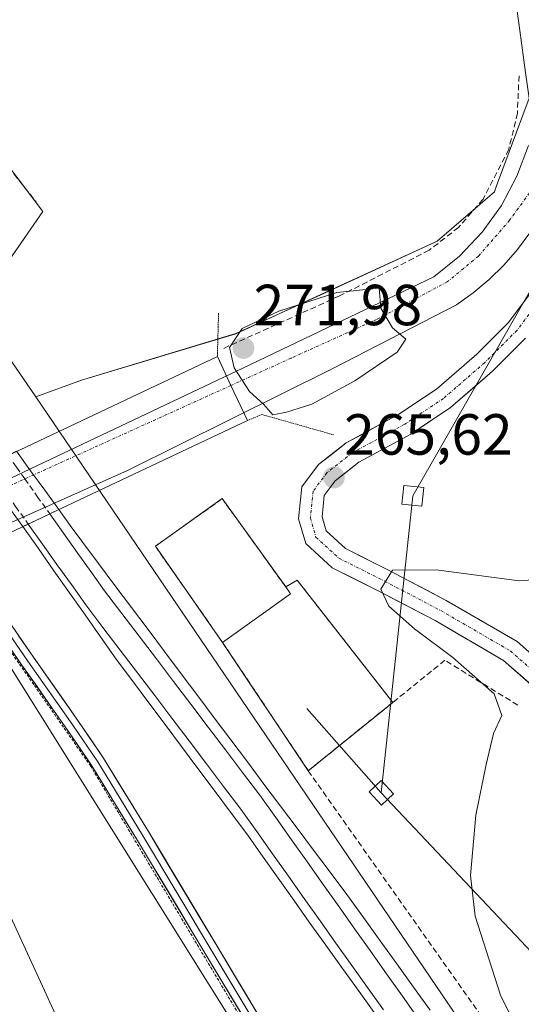
# Model space of a CAD drawing. Units: metres. Extents: x 615476 to 618973, y 4655354 to 4657724.
# Drawn here: x 616458 to 616545, y 4656686 to 4656856 of the extents above; entities that cross this region are included whole.
import ezdxf
from ezdxf.enums import TextEntityAlignment as Align

# ---------------------------------------------------------------- set-up
doc = ezdxf.new("R2010")
doc.units = ezdxf.units.M
doc.header["$MEASUREMENT"] = 0
for name, pattern in [('TRAZO_Y_PUNTO', [1, 0.5, -0.25, 0, -0.25]), ('TRAZOS', [0.75, 0.5, -0.25]), ('TRAZOS2', [0.375, 0.25, -0.125]), ('TRAZOSX2', [1.5, 1, -0.5])]:
    doc.linetypes.add(name, pattern=pattern)
for name, color, linetype, lineweight in [('Carátula', 7, 'Continuous', 5), ('Cultivos herbáceos CxS', 92, 'Continuous', 0), ('Curva de nivel normal', 36, 'Continuous', 0), ('Edificación', 1, 'Continuous', 13), ('Edificación Cxs', 1, 'Continuous', 13), ('Edificación industrial', 135, 'Continuous', 13), ('Edificación industrial Cxs', 135, 'Continuous', 13), ('Elemento construido', 1, 'Continuous', 0), ('Ferrocarril', 144, 'Continuous', 13), ('Ferrocarril oculto', 252, 'TRAZOSX2', 13), ('Instalación de energía eléctrica', 135, 'TRAZOSX2', 0), ('Instalación de energía eléctrica Cxs', 135, 'Continuous', 0), ('Layer 0', 7, 'Continuous', 0), ('Muro lineal', 1, 'TRAZOSX2', 13), ('Núcleo urbano CxS', 19, 'Continuous', 0), ('Obra de contención lineal', 1, 'TRAZOSX2', 13), ('Pista', 135, 'Continuous', 13), ('Pista Cxs', 135, 'Continuous', 0), ('Pista eje', 135, 'TRAZO_Y_PUNTO', 0), ('Puente', 1, 'Continuous', 0), ('Puente Cxs', 1, 'Continuous', 13), ('Puente esquema', 1, 'TRAZOS2', 0), ('Punto de cota en terreno', 7, 'Continuous', 0), ('Rótulo de punto de cota en terreno', 19, 'Continuous', 0), ('Tendido', 6, 'Continuous', 0), ('Torre de tendido Cxs', 19, 'Continuous', 0), ('Valla', 19, 'TRAZOS', 0), ('Vía urbana eje', 5, 'TRAZO_Y_PUNTO', 0)]:
    doc.layers.add(name, color=color, linetype=linetype, lineweight=lineweight)
doc.styles.add('Arial', font='txt', dxfattribs={"height": 0.2})

# ---------------------------------------------------------------- blocks, each defined once
blk = doc.blocks.new('*U161')
at = {"layer": 'Cultivos herbáceos CxS', "color": 92, "linetype": 'Continuous', "lineweight": 0}
for points in [[(616598.5541, 4656595.0737, 265.2908), (616542.6301, 4656670.6343, 265.2779), (616461.0595, 4656790.5945, 265.3339), (616468.9715, 4656793.4253, 265.7649), (616495.6629, 4656801.4855, 271.2566), (616510.3643, 4656808.2345, 270.4136), (616520.6185, 4656812.9417, 269.6238), (616530.4903, 4656817.4733, 268.7791), (616540.4153, 4656826.0261, 267.6307), (616540.8043, 4656827.0717, 267.5356), (616546.4279, 4656842.1845, 266.393)], [(616545.8127, 4656846.6267, 266.2283), (616544.8065, 4656853.8915, 266.1283), (616543.7569, 4656861.4681, 266.089)]]:
    blk.add_polyline3d(points, dxfattribs=at)
blk = doc.blocks.new('5PATER')
at = {"layer": 'Carátula', "linetype": 'Continuous', "lineweight": 5}
h = blk.add_hatch(color=250, dxfattribs=at)
edge = h.paths.add_edge_path()
edge.add_ellipse((0, 0.01), major_axis=(-1.33, -1.34), ratio=0.999422, start_angle=0, end_angle=360)

msp = doc.modelspace()

# ---------------------------------------------------------------- linework, layer by layer
at = {"layer": 'Cultivos herbáceos CxS', "color": 92, "linetype": 'Continuous', "lineweight": 0}
for points in [[(616537.06, 4656873.42, 266.22), (616543.76, 4656861.47, 266.09), (616544.81, 4656853.89, 266.13), (616545.81, 4656846.63, 266.23), (616546.43, 4656842.18, 266.39), (616540.8, 4656827.07, 267.54), (616540.42, 4656826.03, 267.63), (616530.49, 4656817.47, 268.78), (616520.62, 4656812.94, 269.62), (616510.36, 4656808.23, 270.41), (616495.66, 4656801.49, 271.26), (616468.97, 4656793.43, 265.76), (616461.06, 4656790.59, 265.33)], [(616461.06, 4656790.59, 265.33), (616542.63, 4656670.63, 265.28), (616598.55, 4656595.07, 265.29), (616617.52, 4656569.46, 264.31), (616684.85, 4656478.01, 265.78), (616684.85, 4656478.01, 265.78), (616714.75, 4656436.7, 266.27), (616754.34, 4656382.02, 267.53), (616830.83, 4656277.24, 269.24), (616885.06, 4656202.45, 269.15)]]:
    msp.add_polyline3d(points, dxfattribs=at)
at = {"layer": 'Curva de nivel normal', "color": 36, "linetype": 'Continuous', "lineweight": 0}
for points in [[(616502.08, 4656787.47, 270), (616504.44, 4656787.93, 270), (616508.81, 4656789.29, 270), (616516.28, 4656793.32, 270), (616523.6, 4656798.28, 270), (616525.09, 4656800.51, 270), (616522.81, 4656802.48, 270), (616520.78, 4656805.88, 270), (616520.49, 4656809.38, 270), (616513.14, 4656808.59, 270), (616503.14, 4656805.38, 270), (616496.8, 4656802.41, 270), (616494.59, 4656799.09, 270), (616495.37, 4656795.57, 270), (616498.03, 4656791.5, 270), (616500.44, 4656789.31, 270), (616502.08, 4656787.47, 270)], [(616547.35, 4656675.29, 265), (616541.48, 4656687.13, 265), (616537.06, 4656700.75, 265), (616536.29, 4656707.8, 265), (616537.19, 4656718.24, 265), (616538.98, 4656727.02, 265), (616540.25, 4656732.35, 265), (616541.71, 4656735.45, 265), (616540.38, 4656739.22, 265), (616533.24, 4656745.52, 265), (616526.56, 4656750.46, 265), (616522.15, 4656754.36, 265), (616520.74, 4656757.34, 265), (616522.81, 4656760.62, 265), (616530.31, 4656760.67, 265), (616544.69, 4656758.73, 265), (616551.01, 4656759.19, 265)]]:
    msp.add_polyline3d(points, dxfattribs=at)
at = {"layer": 'Edificación', "color": 1, "linetype": 'Continuous', "lineweight": 13}
msp.add_polyline3d([(616505.15, 4656756.53, 266.09), (616493.39, 4656748.1, 265.93), (616481.75, 4656764.74, 265.99), (616493.32, 4656772.96, 265.96), (616504.3, 4656757.71, 266), (616505.15, 4656756.53, 266.09)], dxfattribs=at)
at = {"layer": 'Edificación Cxs', "color": 1, "linetype": 'Continuous', "lineweight": 13}
msp.add_polyline3d([(616505.15, 4656756.53, 266.09), (616493.39, 4656748.1, 265.93), (616481.75, 4656764.74, 265.99), (616493.32, 4656772.96, 265.96), (616504.3, 4656757.71, 266), (616505.15, 4656756.53, 266.09)], close=True, dxfattribs=at)
at = {"layer": 'Edificación industrial', "color": 135, "linetype": 'Continuous', "lineweight": 13}
msp.add_polyline3d([(616443.05, 4656730.36, 268.12), (616467.42, 4656677.4, 267.47), (616463.78, 4656675.49, 267.42), (616435.26, 4656662.53, 267.41), (616433.76, 4656665.85, 267.43), (616401.19, 4656651.01, 267.98), (616400.09, 4656653.44, 268.2), (616377.96, 4656643.34, 268.4), (616370.82, 4656659.01, 268.44), (616381.39, 4656663.84, 268.38), (616373.03, 4656682.19, 268.4), (616362.29, 4656677.3, 268.35), (616354.68, 4656692.87, 268.32), (616377.87, 4656702.87, 268.23), (616378.64, 4656701.1, 268.25), (616443.05, 4656730.36, 268.12)], dxfattribs=at)
at = {"layer": 'Edificación industrial Cxs', "color": 135, "linetype": 'Continuous', "lineweight": 13}
msp.add_polyline3d([(616443.05, 4656730.36, 268.12), (616467.42, 4656677.4, 267.47), (616463.78, 4656675.49, 267.42), (616435.26, 4656662.53, 267.41), (616433.76, 4656665.85, 267.43), (616401.19, 4656651.01, 267.98), (616400.09, 4656653.44, 268.2), (616377.96, 4656643.34, 268.4), (616370.82, 4656659.01, 268.44), (616381.39, 4656663.84, 268.38), (616373.03, 4656682.19, 268.4), (616362.29, 4656677.3, 268.35), (616354.68, 4656692.87, 268.32), (616377.87, 4656702.87, 268.23), (616378.64, 4656701.1, 268.25), (616443.05, 4656730.36, 268.12)], close=True, dxfattribs=at)
at = {"layer": 'Elemento construido', "color": 1, "linetype": 'Continuous', "lineweight": 0}
for points in [[(616365.69, 4656733.62, 269.21), (616432.34, 4656765, 268.75), (616496.9, 4656795.54, 271.29), (616529.91, 4656811.34, 269.08), (616534.35, 4656814.91, 268.53), (616538.28, 4656819.05, 268.06), (616541.62, 4656823.67, 267.53), (616544.32, 4656828.7, 267.09), (616546.32, 4656834.04, 266.6)], [(616546.52, 4656818.9, 267.92), (616544.39, 4656816.04, 268), (616542.04, 4656813.35, 268.34), (616539.49, 4656810.85, 268.47), (616536.75, 4656808.56, 268.92), (616533.85, 4656806.49, 269.01), (616512.46, 4656795.48, 270.71), (616476.96, 4656777.82, 265.69), (616425.27, 4656754.75, 268.92), (616376.07, 4656731.89, 269.08), (616327.49, 4656708.83, 269.27)]]:
    msp.add_polyline3d(points, dxfattribs=at)
at = {"layer": 'Ferrocarril', "color": 144, "linetype": 'Continuous', "lineweight": 13}
for points in [[(616463.48, 4656770.33, 265.12), (616465.86, 4656767, 265.13), (616468.23, 4656763.68, 265.14), (616470.61, 4656760.36, 265.17), (616472.98, 4656757.03, 265.2), (616475.96, 4656753.1, 265.25), (616478.95, 4656749.18, 265.26), (616481.93, 4656745.25, 265.32), (616484.91, 4656741.32, 265.33), (616487.9, 4656737.4, 265.37), (616490.88, 4656733.47, 265.33), (616493.86, 4656729.54, 265.4), (616496.85, 4656725.62, 265.47), (616499.83, 4656721.69, 265.49), (616502.57, 4656717.83, 265.52), (616505.31, 4656713.97, 265.52), (616508.05, 4656710.11, 265.52), (616510.79, 4656706.25, 265.52), (616513.54, 4656702.38, 265.53), (616516.28, 4656698.52, 265.64), (616519.02, 4656694.66, 265.55), (616521.76, 4656690.8, 265.58), (616524.5, 4656686.94, 265.58), (616527.24, 4656683.08, 265.65)], [(616459.75, 4656768.57, 265.09), (616462.24, 4656765.08, 265.07), (616464.73, 4656761.6, 265.12), (616467.22, 4656758.11, 265.17), (616469.71, 4656754.62, 265.19), (616472.69, 4656750.69, 265.24), (616475.67, 4656746.77, 265.28), (616478.66, 4656742.84, 265.33), (616481.64, 4656738.91, 265.37), (616484.62, 4656734.99, 265.38), (616487.6, 4656731.06, 265.37), (616490.59, 4656727.13, 265.4), (616493.57, 4656723.21, 265.44), (616496.55, 4656719.28, 265.45), (616499.29, 4656715.42, 265.49), (616502.03, 4656711.56, 265.43), (616504.77, 4656707.7, 265.44), (616507.51, 4656703.84, 265.42), (616510.25, 4656699.98, 265.53), (616512.99, 4656696.13, 265.46), (616515.73, 4656692.27, 265.51), (616518.47, 4656688.41, 265.45), (616521.21, 4656684.55, 265.55)]]:
    msp.add_polyline3d(points, dxfattribs=at)
at = {"layer": 'Ferrocarril oculto', "color": 252, "linetype": 'TRAZOSX2', "lineweight": 13}
for points in [[(616456.25, 4656780.46, 265.05), (616457.71, 4656778.42, 265.1), (616459.17, 4656776.38, 265.12), (616461.33, 4656773.36, 265.11), (616463.48, 4656770.33, 265.12)], [(616452.52, 4656778.7, 264.99), (616452.6, 4656778.58, 265), (616455.4, 4656774.67, 265.13), (616457.58, 4656771.62, 265.09), (616459.75, 4656768.57, 265.09)]]:
    msp.add_polyline3d(points, dxfattribs=at)
at = {"layer": 'Instalación de energía eléctrica', "color": 135, "linetype": 'TRAZOSX2', "lineweight": 0}
msp.add_polyline3d([(616508.21, 4656725.92, 265.97), (616522.83, 4656737.73, 266.03), (616506.3, 4656758.85, 265.85), (616504.3, 4656757.71, 266), (616493.32, 4656772.96, 265.96), (616481.75, 4656764.74, 265.99), (616493.39, 4656748.1, 265.93), (616508.21, 4656725.92, 265.97)], dxfattribs=at)
at = {"layer": 'Instalación de energía eléctrica Cxs', "color": 135, "linetype": 'Continuous', "lineweight": 0}
msp.add_polyline3d([(616508.21, 4656725.92, 265.97), (616493.39, 4656748.1, 265.93), (616481.75, 4656764.74, 265.99), (616493.32, 4656772.96, 265.96), (616504.3, 4656757.71, 266), (616506.3, 4656758.85, 265.85), (616522.83, 4656737.73, 266.03), (616508.21, 4656725.92, 265.97)], close=True, dxfattribs=at)
at = {"layer": 'Layer 0', "linetype": 'Continuous', "lineweight": 0}
for points in [[(616546.05, 4656601.84), (616538.61, 4656627.04), (616534.83, 4656633.05), (616531.02, 4656637.5), (616525.15, 4656643.69), (616519.19, 4656650.9), (616514.95, 4656657.59), (616503.89, 4656676.53), (616492.61, 4656695.27), (616480.54, 4656715.4), (616472.8, 4656728.08), (616468.43, 4656734.45), (616460.65, 4656745.53), (616450.17, 4656760.73), (616448.87, 4656762.19), (616447.55, 4656762.82)], [(616444.76, 4656761.51), (616447.4, 4656760.23), (616448.28, 4656759.24), (616458.68, 4656744.16), (616466.46, 4656733.09), (616470.79, 4656726.77), (616478.49, 4656714.15), (616490.55, 4656694.03), (616501.82, 4656675.3), (616512.92, 4656656.3), (616517.25, 4656649.49), (616523.35, 4656642.1), (616529.23, 4656635.9), (616532.89, 4656631.62), (616536.4, 4656626.04), (616543.73, 4656601.24), (616550.22, 4656572.2)], [(616446.16, 4656762.16), (616448.13, 4656761.21), (616449.23, 4656759.98), (616459.67, 4656744.84), (616467.45, 4656733.77), (616471.79, 4656727.43), (616479.51, 4656714.78), (616491.58, 4656694.65), (616502.85, 4656675.91), (616513.93, 4656656.94), (616518.22, 4656650.19), (616524.25, 4656642.89), (616530.13, 4656636.7), (616533.86, 4656632.34), (616537.51, 4656626.54), (616544.89, 4656601.54), (616551.4, 4656572.41)]]:
    msp.add_lwpolyline(points, dxfattribs=at)
msp.add_polyline3d([(616458.82, 4656768.13, 265.08), (616456.38, 4656771.49, 265.1), (616453.95, 4656774.85, 265.18), (616451.51, 4656778.21, 265), (616454.62, 4656779.68, 265.03), (616457.74, 4656781.15, 265.08), (616460.17, 4656777.79, 265.13), (616462.61, 4656774.43, 265.14), (616465.05, 4656771.07, 265.13), (616461.93, 4656769.6, 265.1), (616458.82, 4656768.13, 265.08)], close=True, dxfattribs=at)
for points in [[(616457.74, 4656781.15, 265.08), (616460.17, 4656777.79, 265.13), (616462.61, 4656774.43, 265.14), (616465.05, 4656771.07, 265.13)], [(616457.74, 4656781.15, 265.08), (616460.17, 4656777.79, 265.13), (616462.61, 4656774.43, 265.14), (616465.05, 4656771.07, 265.13)], [(616451.51, 4656778.21, 265), (616453.95, 4656774.85, 265.18), (616456.38, 4656771.49, 265.1), (616458.82, 4656768.13, 265.08)], [(616451.51, 4656778.21, 265), (616453.95, 4656774.85, 265.18), (616456.38, 4656771.49, 265.1), (616458.82, 4656768.13, 265.08)], [(616519.92, 4656683.73, 265.5), (616517.04, 4656687.74, 265.37), (616514.16, 4656691.74, 265.44), (616511.27, 4656695.75, 265.38), (616508.39, 4656699.75, 265.5), (616505.69, 4656703.56, 265.39), (616502.99, 4656707.37, 265.37), (616500.29, 4656711.17, 265.4), (616497.59, 4656714.98, 265.46), (616494.76, 4656718.76, 265.43), (616491.94, 4656722.54, 265.39), (616489.11, 4656726.33, 265.35), (616486.28, 4656730.11, 265.36), (616483.45, 4656733.89, 265.37), (616480.62, 4656737.67, 265.36), (616477.79, 4656741.45, 265.32), (616474.96, 4656745.23, 265.29), (616472.27, 4656749.05, 265.24), (616469.58, 4656752.87, 265.19), (616466.89, 4656756.68, 265.15), (616464.2, 4656760.5, 265.12), (616461.51, 4656764.32, 265.04), (616458.82, 4656768.13, 265.08), (616461.93, 4656769.6, 265.1), (616465.05, 4656771.07, 265.13), (616467.04, 4656768.33, 265.15), (616469.03, 4656765.59, 265.17), (616471.9, 4656761.77, 265.15), (616474.76, 4656757.96, 265.15), (616477.62, 4656754.14, 265.25), (616480.49, 4656750.33, 265.26), (616483.36, 4656746.51, 265.27), (616486.22, 4656742.7, 265.28), (616489.08, 4656738.88, 265.34), (616491.95, 4656735.06, 265.32), (616494.82, 4656731.25, 265.38), (616497.68, 4656727.43, 265.43), (616500.54, 4656723.62, 265.46), (616503.41, 4656719.8, 265.5), (616506.28, 4656715.99, 265.48), (616509.14, 4656712.17, 265.51), (616512, 4656708.36, 265.45), (616514.87, 4656704.54, 265.44), (616517.76, 4656700.53, 265.49), (616520.65, 4656696.53, 265.44), (616523.54, 4656692.52, 265.44), (616526.42, 4656688.51, 265.48), (616529.31, 4656684.51, 265.42)], [(616465.05, 4656771.07, 265.13), (616461.93, 4656769.6, 265.1), (616458.82, 4656768.13, 265.08)], [(616465.05, 4656771.07, 265.13), (616461.93, 4656769.6, 265.1), (616458.82, 4656768.13, 265.08)], [(616465.05, 4656771.07, 265.13), (616461.93, 4656769.6, 265.1), (616458.82, 4656768.13, 265.08)], [(616465.05, 4656771.07, 265.13), (616461.93, 4656769.6, 265.1), (616458.82, 4656768.13, 265.08)], [(616465.05, 4656771.07, 265.13), (616467.04, 4656768.33, 265.15), (616469.03, 4656765.59, 265.17), (616471.9, 4656761.77, 265.15), (616474.76, 4656757.96, 265.15), (616477.62, 4656754.14, 265.25), (616480.49, 4656750.33, 265.26), (616483.36, 4656746.51, 265.27), (616486.22, 4656742.7, 265.28), (616489.08, 4656738.88, 265.34), (616491.95, 4656735.06, 265.32), (616494.82, 4656731.25, 265.38), (616497.68, 4656727.43, 265.43), (616500.54, 4656723.62, 265.46), (616503.41, 4656719.8, 265.5), (616506.28, 4656715.99, 265.48), (616509.14, 4656712.17, 265.51), (616512, 4656708.36, 265.45), (616514.87, 4656704.54, 265.44), (616517.76, 4656700.53, 265.49), (616520.65, 4656696.53, 265.44), (616523.54, 4656692.52, 265.44), (616526.42, 4656688.51, 265.48), (616529.31, 4656684.51, 265.42)], [(616465.05, 4656771.07, 265.13), (616467.04, 4656768.33, 265.15), (616469.03, 4656765.59, 265.17), (616471.9, 4656761.77, 265.15), (616474.76, 4656757.96, 265.15), (616477.62, 4656754.14, 265.25), (616480.49, 4656750.33, 265.26), (616483.36, 4656746.51, 265.27), (616486.22, 4656742.7, 265.28), (616489.08, 4656738.88, 265.34), (616491.95, 4656735.06, 265.32), (616494.82, 4656731.25, 265.38), (616497.68, 4656727.43, 265.43), (616500.54, 4656723.62, 265.46), (616503.41, 4656719.8, 265.5), (616506.28, 4656715.99, 265.48), (616509.14, 4656712.17, 265.51), (616512, 4656708.36, 265.45), (616514.87, 4656704.54, 265.44), (616517.76, 4656700.53, 265.49), (616520.65, 4656696.53, 265.44), (616523.54, 4656692.52, 265.44), (616526.42, 4656688.51, 265.48), (616529.31, 4656684.51, 265.42)], [(616458.82, 4656768.13, 265.08), (616461.51, 4656764.32, 265.04), (616464.2, 4656760.5, 265.12), (616466.89, 4656756.68, 265.15), (616469.58, 4656752.87, 265.19), (616472.27, 4656749.05, 265.24), (616474.96, 4656745.23, 265.29), (616477.79, 4656741.45, 265.32), (616480.62, 4656737.67, 265.36), (616483.45, 4656733.89, 265.37), (616486.28, 4656730.11, 265.36), (616489.11, 4656726.33, 265.35), (616491.94, 4656722.54, 265.39), (616494.76, 4656718.76, 265.43), (616497.59, 4656714.98, 265.46), (616500.29, 4656711.17, 265.4), (616502.99, 4656707.37, 265.37), (616505.69, 4656703.56, 265.39), (616508.39, 4656699.75, 265.5), (616511.27, 4656695.75, 265.38), (616514.16, 4656691.74, 265.44), (616517.04, 4656687.74, 265.37), (616519.92, 4656683.73, 265.5)], [(616458.82, 4656768.13, 265.08), (616461.51, 4656764.32, 265.04), (616464.2, 4656760.5, 265.12), (616466.89, 4656756.68, 265.15), (616469.58, 4656752.87, 265.19), (616472.27, 4656749.05, 265.24), (616474.96, 4656745.23, 265.29), (616477.79, 4656741.45, 265.32), (616480.62, 4656737.67, 265.36), (616483.45, 4656733.89, 265.37), (616486.28, 4656730.11, 265.36), (616489.11, 4656726.33, 265.35), (616491.94, 4656722.54, 265.39), (616494.76, 4656718.76, 265.43), (616497.59, 4656714.98, 265.46), (616500.29, 4656711.17, 265.4), (616502.99, 4656707.37, 265.37), (616505.69, 4656703.56, 265.39), (616508.39, 4656699.75, 265.5), (616511.27, 4656695.75, 265.38), (616514.16, 4656691.74, 265.44), (616517.04, 4656687.74, 265.37), (616519.92, 4656683.73, 265.5)], [(616458.03, 4656749.33, 267.69), (616460.65, 4656745.53, 267.78), (616463.25, 4656741.84, 267.64), (616465.84, 4656738.15, 268.03), (616468.43, 4656734.45, 267.77), (616470.62, 4656731.27, 267.9), (616472.8, 4656728.08, 267.77), (616475.38, 4656723.85, 267.95), (616477.96, 4656719.62, 267.73), (616480.54, 4656715.4, 267.75), (616482.95, 4656711.37, 267.57), (616485.37, 4656707.35, 267.67), (616487.78, 4656703.32, 267.49), (616490.19, 4656699.29, 267.46), (616492.61, 4656695.27, 267.32), (616494.86, 4656691.52, 267.24), (616497.12, 4656687.77, 267.12), (616499.38, 4656684.02, 267.05)], [(616497.31, 4656682.79, 267.27), (616495.06, 4656686.54, 267.33), (616492.81, 4656690.29, 267.38), (616490.55, 4656694.03, 267.46), (616488.14, 4656698.06, 267.57), (616485.73, 4656702.08, 267.64), (616483.31, 4656706.11, 267.7), (616480.9, 4656710.13, 267.76), (616478.49, 4656714.15, 267.8), (616475.92, 4656718.36, 267.92), (616473.35, 4656722.57, 268.01), (616470.79, 4656726.77, 268.07), (616468.62, 4656729.93, 268.04), (616466.46, 4656733.09, 268.1), (616463.87, 4656736.78, 268.05), (616461.28, 4656740.47, 268.08), (616458.68, 4656744.16, 268.08), (616456.08, 4656747.93, 268.18)]]:
    msp.add_polyline3d(points, dxfattribs=at)
at = {"layer": 'Muro lineal', "color": 1, "linetype": 'TRAZOSX2', "lineweight": 13}
for points in [[(616205.53, 4657169.89, 262.38), (616225.32, 4657142.26, 262.94), (616251.82, 4657107.37, 263.89), (616277.69, 4657071.64, 264), (616303.57, 4657035.69, 265.01), (616354.73, 4656963.17, 266.36), (616404.94, 4656894.83, 267.14), (616461.11, 4656824.3, 268.05)], [(616522.83, 4656737.73, 266.03), (616506.3, 4656758.85, 265.85), (616504.3, 4656757.71, 266)], [(616493.39, 4656748.1, 265.93), (616508.21, 4656725.92, 265.97)], [(616544.46, 4656737.26, 263.95), (616531.85, 4656745.01, 264.97), (616522.83, 4656737.73, 266.03)], [(616522.83, 4656737.73, 266.03), (616508.21, 4656725.92, 265.97)], [(616508.21, 4656725.92, 265.97), (616570.44, 4656637.8, 265.17)]]:
    msp.add_polyline3d(points, dxfattribs=at)
at = {"layer": 'Núcleo urbano CxS', "color": 19, "linetype": 'Continuous', "lineweight": 0}
for points in [[(616385.03, 4656929.02, 266.3), (616386.32, 4656923.1, 266.85), (616462.26, 4656822.61, 267.77), (616450.56, 4656805.76, 265.41), (616461.06, 4656790.59, 265.33)], [(616385.03, 4656929.02, 266.3), (616386.32, 4656923.1, 266.85), (616462.26, 4656822.61, 267.77), (616450.56, 4656805.76, 265.41), (616461.06, 4656790.59, 265.33)], [(616604.64, 4656559.96, 264.97), (616510.59, 4656657.69, 266.62), (616441.98, 4656767.22, 267.98), (616422.88, 4656758.85, 268.99), (616393.43, 4656806.69, 268.63), (616385.21, 4656811.84, 268.52), (616400.95, 4656826.48, 267.42), (616380.72, 4656853.74, 267.43), (616327.08, 4656926.73, 266.56)], [(616386.32, 4656923.1, 266.85), (616462.26, 4656822.61, 267.77), (616450.56, 4656805.76, 265.41), (616461.06, 4656790.59, 265.33), (616542.63, 4656670.63, 265.28), (616598.55, 4656595.07, 265.29)], [(616546.43, 4656842.18, 266.39), (616540.8, 4656827.07, 267.54), (616540.42, 4656826.03, 267.63), (616530.49, 4656817.47, 268.78), (616520.62, 4656812.94, 269.62), (616510.36, 4656808.23, 270.41), (616495.66, 4656801.49, 271.26), (616468.97, 4656793.43, 265.76), (616461.06, 4656790.59, 265.33), (616461.06, 4656790.59, 265.33), (616450.56, 4656805.76, 265.41), (616462.26, 4656822.61, 267.77), (616386.32, 4656923.1, 266.85)], [(616537.06, 4656873.42, 266.22), (616543.76, 4656861.47, 266.09), (616544.81, 4656853.89, 266.13), (616545.81, 4656846.63, 266.23), (616546.43, 4656842.18, 266.39), (616540.8, 4656827.07, 267.54), (616540.42, 4656826.03, 267.63), (616530.49, 4656817.47, 268.78), (616520.62, 4656812.94, 269.62), (616510.36, 4656808.23, 270.41), (616495.66, 4656801.49, 271.26), (616468.97, 4656793.43, 265.76), (616461.06, 4656790.59, 265.33)], [(616543.76, 4656861.47, 266.09), (616544.81, 4656853.89, 266.13), (616545.81, 4656846.63, 266.23)], [(616461.06, 4656790.59, 265.33), (616542.63, 4656670.63, 265.28), (616598.55, 4656595.07, 265.29), (616617.52, 4656569.46, 264.31), (616684.85, 4656478.01, 265.78), (616684.85, 4656478.01, 265.78), (616714.75, 4656436.7, 266.27), (616754.34, 4656382.02, 267.53), (616830.83, 4656277.24, 269.24), (616885.06, 4656202.45, 269.15)], [(616510.59, 4656657.69, 266.62), (616441.98, 4656767.22, 267.98), (616422.88, 4656758.85, 268.99)], [(616510.59, 4656657.69, 266.62), (616441.98, 4656767.22, 267.98), (616422.88, 4656758.85, 268.99)]]:
    msp.add_polyline3d(points, dxfattribs=at)
msp.add_polyline3d([(616377.59, 4656593.9, 269.36), (616321.45, 4656711.68, 269.41), (616351.17, 4656725.19, 269.25), (616363.99, 4656731.02, 269.15), (616364.98, 4656731.4, 269.15), (616422.88, 4656758.85, 268.99), (616441.98, 4656767.22, 267.98), (616510.59, 4656657.69, 266.62), (616479.89, 4656642.04, 267.21), (616377.59, 4656593.9, 269.36)], close=True, dxfattribs=at)
at = {"layer": 'Obra de contención lineal', "color": 1, "linetype": 'TRAZOSX2', "lineweight": 13}
msp.add_polyline3d([(616544.67, 4656846.09, 266.08), (616544.39, 4656839.62, 266.18), (616542.89, 4656833.35, 266.41), (616538.46, 4656824.75, 267.32), (616534.21, 4656819.87, 267.82), (616529.12, 4656815.91, 268.27), (616513.62, 4656808.01, 269.75), (616493.56, 4656798.94, 268.45)], dxfattribs=at)
at = {"layer": 'Pista', "color": 135, "linetype": 'Continuous', "lineweight": 13}
for points in [[(616548.03, 4656810.31), (616542.78, 4656803.35), (616537.37, 4656797.95), (616530.38, 4656791.88), (616523.89, 4656787.56), (616514.77, 4656782.6), (616509.99, 4656778.84), (616507.12, 4656775.01), (616506.54, 4656769.47), (616507.76, 4656765.23), (616512.35, 4656761), (616520.52, 4656756.92), (616530.15, 4656751.87), (616542.01, 4656745), (616553.85, 4656734.56)], [(616556.64, 4656737.43), (616544.35, 4656748.26), (616532.08, 4656755.37), (616522.34, 4656760.48), (616514.64, 4656764.33), (616511.29, 4656767.41), (616510.6, 4656769.83), (616510.98, 4656773.5), (616512.87, 4656776.02), (616516.98, 4656779.25), (616525.96, 4656784.13), (616532.81, 4656788.7), (616540.1, 4656795.02), (616545.8, 4656800.72)]]:
    msp.add_lwpolyline(points, dxfattribs=at)
at = {"layer": 'Pista Cxs', "color": 135, "linetype": 'Continuous', "lineweight": 0}
for points in [[(616547.93, 4656739.78, 262.54), (616544.97, 4656742.39, 262.53), (616542.01, 4656745, 262.61), (616538.05, 4656747.29, 263.12), (616534.1, 4656749.58, 263.47), (616530.15, 4656751.87, 264.02), (616526.94, 4656753.55, 264.11), (616523.73, 4656755.23, 264.74), (616520.52, 4656756.92, 265.08), (616516.43, 4656758.96, 265.29), (616512.35, 4656761, 265.59), (616510.05, 4656763.12, 265.67), (616507.76, 4656765.23, 265.69), (616506.54, 4656769.47, 265.66), (616506.83, 4656772.24, 265.65), (616507.12, 4656775.01, 265.65), (616509.99, 4656778.84, 265.63), (616512.38, 4656780.72, 265.64), (616514.77, 4656782.6, 265.6), (616517.81, 4656784.25, 265.76), (616520.85, 4656785.91, 266.02), (616523.89, 4656787.56, 265.95), (616527.13, 4656789.72, 265.91), (616530.38, 4656791.88, 265.92), (616533.88, 4656794.91, 266.04), (616537.37, 4656797.95, 265.78), (616540.08, 4656800.65, 266.09), (616542.78, 4656803.35, 265.84), (616545.41, 4656806.83, 266.13)], [(616545.8, 4656800.72, 265.59), (616542.95, 4656797.87, 265.57), (616540.1, 4656795.02, 265.59), (616536.45, 4656791.86, 265.58), (616532.81, 4656788.7, 265.56), (616529.38, 4656786.41, 265.54), (616525.96, 4656784.13, 265.56), (616522.97, 4656782.5, 265.53), (616519.97, 4656780.87, 265.53), (616516.98, 4656779.25, 265.54), (616514.93, 4656777.63, 265.57), (616512.87, 4656776.02, 265.6), (616510.98, 4656773.5, 265.62), (616510.6, 4656769.83, 265.62), (616511.29, 4656767.41, 265.62), (616514.64, 4656764.33, 265.46), (616518.49, 4656762.4, 265.25), (616522.34, 4656760.48, 264.97), (616525.59, 4656758.78, 264.57), (616528.84, 4656757.07, 264.25), (616532.08, 4656755.37, 263.9), (616536.17, 4656753, 263.24), (616540.26, 4656750.63, 262.92), (616544.35, 4656748.26, 262.44), (616547.43, 4656745.56, 262.12)]]:
    msp.add_polyline3d(points, dxfattribs=at)
at = {"layer": 'Pista eje', "color": 135, "linetype": 'TRAZO_Y_PUNTO', "lineweight": 0}
msp.add_lwpolyline([(616553.44, 4656853.45), (616555.84, 4656852.62), (616560.01, 4656850.61), (616562.55, 4656845.38), (616562.39, 4656838.55), (616560.48, 4656830.93), (616556.36, 4656820.13), (616549.69, 4656809.18), (616544.29, 4656802.04), (616538.74, 4656796.48), (616531.59, 4656790.29), (616524.92, 4656785.84), (616515.88, 4656780.92), (616511.43, 4656777.43), (616509.05, 4656774.26), (616508.57, 4656769.65), (616509.53, 4656766.32), (616513.49, 4656762.67), (616521.43, 4656758.7), (616531.12, 4656753.62), (616543.18, 4656746.63), (616555.25, 4656736), (616564.14, 4656726.47)], dxfattribs=at)
at = {"layer": 'Puente', "color": 1, "linetype": 'Continuous', "lineweight": 0}
msp.add_polyline3d([(616444.11, 4656761.2, 268.12), (616325.84, 4656705.43, 269.24), (616323.06, 4656711.32, 269.44), (616320.62, 4656716.5, 269.3), (616432.15, 4656769.08, 268.69), (616452.53, 4656778.69, 265), (616456.26, 4656780.45, 265.05), (616492.48, 4656797.54, 267.44), (616494.84, 4656792.54, 269.17), (616497.7, 4656786.47, 266.83), (616463.48, 4656770.33, 265.12), (616459.75, 4656768.57, 265.09), (616449.22, 4656763.61, 266.96), (616447.02, 4656762.57, 267.77), (616444.11, 4656761.2, 268.12)], dxfattribs=at)
at = {"layer": 'Puente Cxs', "color": 1, "linetype": 'Continuous', "lineweight": 13}
msp.add_polyline3d([(616444.11, 4656761.2, 268.12), (616325.84, 4656705.43, 269.24), (616323.06, 4656711.32, 269.44), (616320.62, 4656716.5, 269.3), (616432.15, 4656769.08, 268.69), (616452.53, 4656778.69, 265), (616456.26, 4656780.45, 265.05), (616492.48, 4656797.54, 267.44), (616494.84, 4656792.54, 269.17), (616497.7, 4656786.47, 266.83), (616463.48, 4656770.33, 265.12), (616459.75, 4656768.57, 265.09), (616449.22, 4656763.61, 266.96), (616447.02, 4656762.57, 267.77), (616444.11, 4656761.2, 268.12)], close=True, dxfattribs=at)
at = {"layer": 'Puente esquema', "color": 1, "linetype": 'TRAZOS2', "lineweight": 0}
for points in [[(616492.69, 4656805.02, 267.03), (616492.48, 4656797.54, 267.44)], [(616512.65, 4656783.98, 265.89), (616500.19, 4656787.51, 267.22), (616497.7, 4656786.47, 266.83)]]:
    msp.add_polyline3d(points, dxfattribs=at)
at = {"layer": 'Tendido', "color": 6, "linetype": 'Continuous', "lineweight": 0}
for points in [[(616447.36, 4657683.17, 253.07), (616491.65, 4657648.25, 253.19), (616604.14, 4657557.27, 253.14), (616582.02, 4657358.71, 253.84), (616561.84, 4657146.09, 253.27), (616543.88, 4656986.66, 263.25), (616571.49, 4656852.42, 265.64), (616526.29, 4656773.44, 266.11), (616520.85, 4656722.1, 266.32)], [(616507.95, 4656736.65, 266.45), (616520.85, 4656722.1, 266.32)], [(616520.85, 4656722.1, 266.32), (616643.62, 4656592.08, 259.62), (616732.84, 4656472.91, 264.77), (616814.44, 4656363.48, 268.81), (616955.57, 4656174.73, 269.01), (617095.48, 4655987.98, 267.88), (617239.89, 4655794.94, 267.71), (617147.28, 4655580.79, 268.16), (617060.69, 4655379.64, 269.49)]]:
    msp.add_polyline3d(points, dxfattribs=at)
at = {"layer": 'Torre de tendido Cxs', "color": 19, "linetype": 'Continuous', "lineweight": 0}
for points in [[(616527.86, 4656771.65), (616528.2, 4656774.87), (616524.72, 4656775.23), (616524.39, 4656772.01), (616527.86, 4656771.65)], [(616520.9, 4656719.98), (616522.97, 4656721.94), (616520.8, 4656724.22), (616518.73, 4656722.26), (616520.9, 4656719.98)]]:
    msp.add_lwpolyline(points, dxfattribs=at)
for points in [[(616527.86, 4656771.65, 265.79), (616524.39, 4656772.01, 265.75), (616524.72, 4656775.23, 265.76), (616528.2, 4656774.87, 265.78), (616527.86, 4656771.65, 265.79)], [(616520.9, 4656719.98, 266.24), (616518.73, 4656722.26, 266.28), (616520.8, 4656724.22, 266.32), (616522.97, 4656721.94, 266.16), (616520.9, 4656719.98, 266.24)]]:
    msp.add_polyline3d(points, close=True, dxfattribs=at)
at = {"layer": 'Valla', "color": 19, "linetype": 'TRAZOS', "lineweight": 0}
msp.add_polyline3d([(616482.28, 4656647.14, 267.16), (616510.78, 4656659.36, 266.65), (616470.57, 4656726.7, 268.07), (616447.46, 4656759.82, 267.96), (616445.03, 4656758.96, 268.19)], dxfattribs=at)
at = {"layer": 'Vía urbana eje', "color": 5, "linetype": 'TRAZO_Y_PUNTO', "lineweight": 0}
for points in [[(616550.23, 4656853.67), (616550.6, 4656840.55), (616549.84, 4656832.3), (616546.48, 4656825.86), (616543.05, 4656821.09), (616537.65, 4656814.89), (616532.25, 4656810.44), (616520.01, 4656803.93), (616505.24, 4656797.26), (616494.84, 4656792.54)], [(616494.84, 4656792.54), (616436.35, 4656766.04)]]:
    msp.add_lwpolyline(points, dxfattribs=at)

# ---------------------------------------------------------------- block references
at = {"layer": 'Cultivos herbáceos CxS', "color": 92, "linetype": 'Continuous', "lineweight": 0}
msp.add_blockref('*U161', (0, 0), dxfattribs=at)
at = {"layer": 'Punto de cota en terreno', "linetype": 'Continuous', "lineweight": 0}
for p in [(616497, 4656799, 271.98), (616512.65, 4656776.62, 265.62)]:
    msp.add_blockref('5PATER', p, dxfattribs=at)

# ---------------------------------------------------------------- texts
at = {"layer": 'Rótulo de punto de cota en terreno', "color": 19, "linetype": 'Continuous', "lineweight": 0, "style": 'Arial'}
for s, p in [('271,98', (616498.76, 4656800.76)), ('265,62', (616514.41, 4656778.38))]:
    msp.add_text(s, height=7, dxfattribs=at).set_placement(p, align=Align.BOTTOM_LEFT)

doc.saveas('drawing.dxf')
